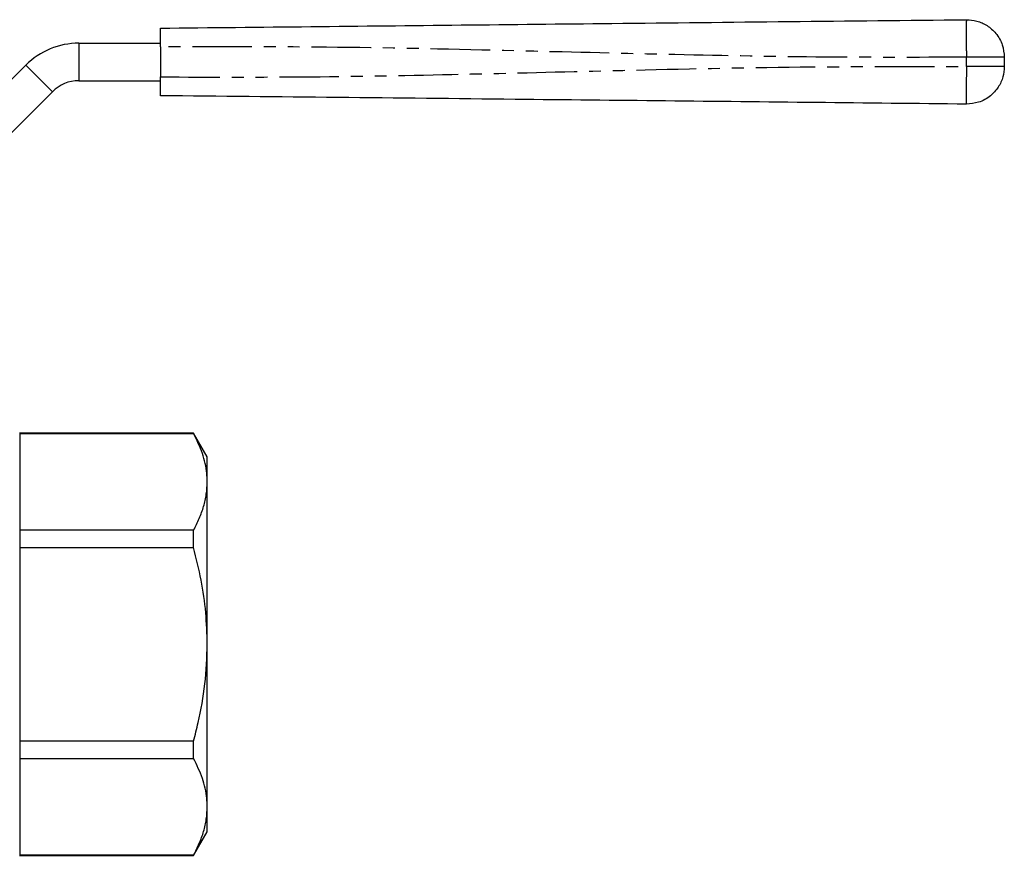
# Model space of a CAD drawing. Extents: x 114 to 293, y 86 to 265.
# Drawn here: x 188 to 293, y 176 to 265 of the extents above; entities that cross this region are included whole.
import ezdxf

# ---------------------------------------------------------------- set-up
doc = ezdxf.new("R2010")
doc.units = 0
doc.linetypes.add('PHANTOM', pattern=[12.7, 6.35, -1.27, 1.27, -1.27, 1.27, -1.27])
doc.layers.get('0').update_dxf_attribs({"linetype": 'CONTINUOUS'})

msp = doc.modelspace()

# ---------------------------------------------------------------- linework, layer by layer
at = {"color": 7, "linetype": 'CONTINUOUS'}
for p, q in [((194.22, 262.78), (202.91, 262.78)), ((202.91, 262.38), (202.91, 259.18)), ((174.91, 246.79), (188.56, 260.44)), ((292.91, 261.28), (292.91, 260.28)), ((194.22, 258.78), (202.91, 258.78)), ((177.74, 243.96), (191.39, 257.61)), ((187.91, 221.29), (187.91, 176.09)), ((206.46, 221.19), (187.91, 221.19)), ((187.91, 221.16), (206.46, 221.16)), ((207.91, 218.69), (206.46, 221.19)), ((206.46, 221.16), (206.46, 221.19)), ((207.91, 216.01), (207.91, 218.69)), ((207.91, 198.69), (207.91, 216.01)), ((206.46, 210.86), (187.91, 210.86)), ((206.46, 209), (206.46, 210.86)), ((187.91, 209), (206.46, 209)), ((207.91, 181.37), (207.91, 198.69)), ((206.46, 188.38), (187.91, 188.38)), ((206.46, 186.52), (206.46, 188.38)), ((187.91, 186.52), (206.46, 186.52)), ((207.91, 178.69), (207.91, 181.37)), ((206.46, 176.19), (207.91, 178.69)), ((206.46, 176.21), (187.91, 176.21)), ((187.91, 176.19), (206.46, 176.19)), ((206.46, 176.19), (206.46, 176.21))]:
    msp.add_line(p, q, dxfattribs=at)
at = {"color": 8, "linetype": 'PHANTOM'}
for p, q in [((194.22, 262.78), (194.22, 258.78)), ((188.56, 260.44), (191.39, 257.61)), ((288.87, 260.28), (288.87, 261.28))]:
    msp.add_line(p, q, dxfattribs=at)
at = {"color": 7, "linetype": 'CONTINUOUS'}
for radius in [8, 4]:
    msp.add_arc((194.22, 254.78), radius, 90, 135, dxfattribs=at)
for points, knots in [([(202.91, 264.38), (208.26, 264.44), (218.96, 264.55), (235, 264.72), (252, 264.9), (269.96, 265.09), (282.57, 265.22), (288.87, 265.28)], [0, 0, 0, 0, 0.18662, 0.3733, 0.560018, 0.78005, 1, 1, 1, 1]), ([(288.87, 265.28), (289.24, 265.26), (290.01, 265.2), (291.11, 264.69), (292.09, 263.83), (292.78, 262.65), (292.87, 261.73), (292.91, 261.28)], [0, 0, 0, 0, 0.17668, 0.367062, 0.563601, 0.790417, 1, 1, 1, 1]), ([(202.91, 262.38), (202.91, 262.61), (202.91, 263.06), (202.91, 263.66), (202.91, 264.11), (202.91, 264.35), (202.91, 264.37), (202.91, 264.38)], [0, 0, 0, 0, 0.2147, 0.4294, 0.644087, 0.858768, 1, 1, 1, 1]), ([(292.91, 260.28), (292.88, 259.91), (292.82, 259.14), (292.3, 258.05), (291.43, 257.08), (290.23, 256.4), (289.31, 256.32), (288.87, 256.28)], [0, 0, 0, 0, 0.1766785, 0.3670616, 0.5636007, 0.7904148, 1, 1, 1, 1]), ([(202.91, 257.18), (202.91, 257.21), (202.91, 257.25), (202.91, 257.6), (202.91, 258.1), (202.91, 258.66), (202.91, 259.04), (202.91, 259.18)], [0, 0, 0, 0, 0.2147, 0.4294, 0.644087, 0.858768, 1, 1, 1, 1]), ([(288.87, 256.28), (283.52, 256.34), (272.82, 256.45), (256.78, 256.62), (239.78, 256.8), (221.82, 256.99), (209.21, 257.12), (202.91, 257.18)], [0, 0, 0, 0, 0.1866201, 0.3733001, 0.5600182, 0.7800502, 1, 1, 1, 1]), ([(207.91, 216.01), (207.9, 216.31), (207.87, 217.32), (207.47, 219.06), (206.8, 220.46), (206.46, 221.16)], [0, 0, 0, 0, 0.172067, 0.583632, 1, 1, 1, 1]), ([(206.46, 210.86), (206.67, 211.27), (207.09, 212.11), (207.55, 213.39), (207.85, 214.69), (207.89, 215.57), (207.91, 216.01)], [0, 0, 0, 0, 0.248033, 0.496024, 0.748026, 1, 1, 1, 1]), ([(207.91, 198.69), (207.88, 199.81), (207.81, 202.11), (207.3, 205.56), (206.74, 207.85), (206.46, 209)], [0, 0, 0, 0, 0.3232322, 0.6604128, 1, 1, 1, 1]), ([(206.46, 188.38), (206.63, 189.03), (207.13, 191.04), (207.76, 194.47), (207.86, 197.28), (207.91, 198.69)], [0, 0, 0, 0, 0.193037, 0.594204, 1, 1, 1, 1]), ([(207.91, 181.37), (207.9, 181.67), (207.87, 182.68), (207.47, 184.42), (206.8, 185.82), (206.46, 186.52)], [0, 0, 0, 0, 0.172067, 0.583632, 1, 1, 1, 1]), ([(206.46, 176.21), (206.67, 176.63), (207.09, 177.47), (207.55, 178.75), (207.85, 180.05), (207.89, 180.93), (207.91, 181.37)], [0, 0, 0, 0, 0.248033, 0.496024, 0.748026, 1, 1, 1, 1])]:
    msp.add_open_spline(points, degree=3, knots=knots, dxfattribs=at)
at = {"color": 8, "linetype": 'PHANTOM'}
for points, knots in [([(288.87, 265.28), (288.87, 265.25), (288.86, 265.19), (288.85, 264.68), (288.85, 263.82), (288.86, 262.64), (288.86, 261.72), (288.87, 261.28)], [0, 0, 0, 0, 0.176814, 0.36715, 0.56355, 0.790274, 1, 1, 1, 1]), ([(288.87, 261.28), (283.52, 261.27), (272.82, 261.24), (256.78, 261.57), (239.78, 261.99), (221.82, 262.42), (209.21, 262.39), (202.91, 262.38)], [0, 0, 0, 0, 0.18662, 0.3733, 0.560018, 0.78005, 1, 1, 1, 1]), ([(292.91, 261.28), (292.88, 261.28), (292.82, 261.28), (292.3, 261.28), (291.43, 261.28), (290.23, 261.28), (289.31, 261.28), (288.87, 261.28)], [0, 0, 0, 0, 0.176679, 0.367061, 0.563601, 0.790415, 1, 1, 1, 1]), ([(202.91, 259.18), (208.26, 259.17), (218.96, 259.14), (235, 259.46), (252, 259.88), (269.96, 260.31), (282.57, 260.29), (288.87, 260.28)], [0, 0, 0, 0, 0.18662, 0.3733, 0.560018, 0.78005, 1, 1, 1, 1]), ([(288.87, 260.28), (288.87, 259.91), (288.86, 259.15), (288.85, 258.06), (288.85, 257.1), (288.86, 256.41), (288.86, 256.33), (288.87, 256.28)], [0, 0, 0, 0, 0.176814, 0.36715, 0.56355, 0.790274, 1, 1, 1, 1]), ([(292.91, 260.28), (292.88, 260.28), (292.82, 260.28), (292.3, 260.28), (291.43, 260.28), (290.23, 260.28), (289.31, 260.28), (288.87, 260.28)], [0, 0, 0, 0, 0.176679, 0.367061, 0.563601, 0.790415, 1, 1, 1, 1])]:
    msp.add_open_spline(points, degree=3, knots=knots, dxfattribs=at)

doc.saveas('drawing.dxf')
